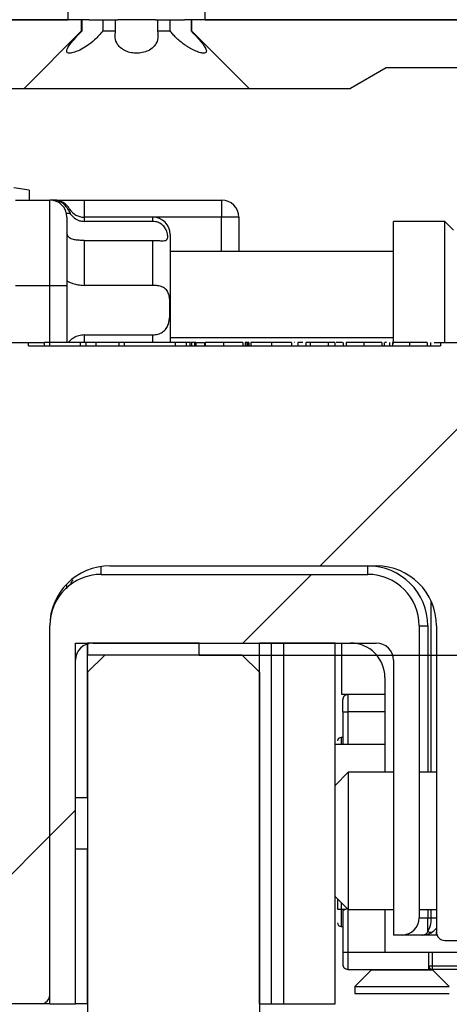
# Model space of a CAD drawing. Units: millimetres. Extents: x 0 to 210, y 0 to 297.
# Drawn here: x 162 to 164, y 240 to 242 of the extents above; entities that cross this region are included whole.
import ezdxf

# ---------------------------------------------------------------- set-up
doc = ezdxf.new("R2010")
doc.units = ezdxf.units.MM
doc.layers.add('BEMASSUNG', color=7, linetype='Continuous')
doc.styles.add('SLDTEXTSTYLE0', font='TXT', dxfattribs={"width": 0.75})
doc.styles.add('SLDTEXTSTYLE4', font='TXT', dxfattribs={"width": 0.659091})
doc.dimstyles.new('SLDDIMSTYLE0', dxfattribs={"dimtxt": 3.5, "dimasz": 3, "dimexe": 0, "dimexo": 0.0625, "dimgap": 0.875, "dimtad": 1, "dimlfac": 20, "dimrnd": 1e-09, "dimzin": 12, "dimdsep": 46, "dimtxsty": 'SLDTEXTSTYLE0', "dimsah": 1, "dimcen": 0.09, "dimadec": 0, "dimazin": 3, "dimtfac": 1, "dimtofl": 0, "dimtmove": 0, "dimatfit": 3, "dimfxl": 0, "dimfrac": 2, "dimtolj": 1, "dimtzin": 12, "dimarcsym": 0})

# ---------------------------------------------------------------- blocks, each defined once
blk = doc.blocks.new('SW_HATCH_0')
at = {"color": 0, "linetype": 'Continuous', "lineweight": 0}
for p, q in [((7.008, -10.9525), (6.3705, -11.59)), ((6.3455, -11.615), (6.1455, -11.815)), ((5.6588, -12.3017), (5.5838, -12.3767)), ((5.5838, -12.3767), (5.2502, -12.7103))]:
    blk.add_line(p, q, dxfattribs=at)
blk = doc.blocks.new('_D_8')
at = {"layer": 'BEMASSUNG'}
for p, q in [((162.9892, 240.6331), (177.8324, 240.6331)), ((176.8324, 240.6331), (176.8324, 120.4831)), ((163.1142, 120.4831), (177.8324, 120.4831))]:
    blk.add_line(p, q, dxfattribs=at)
for points in [[(176.8324, 240.6331), (176.4324, 237.6331), (177.2324, 237.6331)], [(176.8324, 120.4831), (177.2324, 123.4831), (176.4324, 123.4831)]]:
    blk.add_solid(points, dxfattribs=at)
at = {"layer": 'BEMASSUNG', "insert": (172.3207, 167.9727), "char_height": 3.5, "attachment_point": 1, "rotation": 90, "style": 'SLDTEXTSTYLE4'}
blk.add_mtext('GH = H - 47', dxfattribs=at)

msp = doc.modelspace()

# ---------------------------------------------------------------- linework, layer by layer
at = {"color": 7, "linetype": 'Continuous', "lineweight": 30}
for p, q in [((162.60673, 244.9831), (162.60673, 242.4831)), ((163.00673, 242.4831), (163.00673, 244.9831)), ((151.67423, 242.4831), (162.60673, 242.4831)), ((162.64673, 242.4831), (161.67423, 242.4831)), ((162.64673, 242.4506), (162.64673, 242.4831)), ((162.64673, 242.4831), (162.64816, 242.4831)), ((162.64816, 242.4506), (162.64816, 242.4831)), ((162.66766, 242.4831), (162.64816, 242.4831)), ((162.66766, 242.4831), (162.70896, 242.4831)), ((162.70896, 242.4831), (162.70896, 242.4506)), ((162.70896, 242.4831), (162.74594, 242.4831)), ((162.74594, 242.4506), (162.74594, 242.4831)), ((162.74594, 242.4831), (162.7518, 242.4831)), ((162.86167, 242.4831), (162.7518, 242.4831)), ((162.86167, 242.4831), (162.86753, 242.4831)), ((162.86753, 242.4831), (162.86753, 242.4506)), ((162.86753, 242.4831), (162.90451, 242.4831)), ((162.90451, 242.4506), (162.90451, 242.4831)), ((162.90451, 242.4831), (162.94581, 242.4831)), ((162.9653, 242.4831), (162.94581, 242.4831)), ((162.9653, 242.4831), (162.9653, 242.4506)), ((162.9653, 242.4831), (162.96673, 242.4831)), ((162.96673, 242.4831), (162.96673, 242.4506)), ((165.14923, 242.4831), (162.96673, 242.4831)), ((163.00673, 242.4831), (166.67423, 242.4831)), ((162.47923, 242.2831), (162.64673, 242.4506)), ((162.64673, 242.4506), (162.64816, 242.4506)), ((162.70896, 242.4506), (162.74594, 242.4506)), ((162.86753, 242.4506), (162.90451, 242.4506)), ((162.9653, 242.4506), (162.96673, 242.4506)), ((162.96673, 242.4506), (163.13423, 242.2831)), ((163.53315, 242.3431), (163.42923, 242.2831)), ((163.88923, 242.3431), (163.53315, 242.3431)), ((162.42423, 242.2831), (162.47923, 242.2831)), ((162.47923, 242.2831), (163.13423, 242.2831)), ((163.13423, 242.2831), (163.42923, 242.2831)), ((162.49423, 241.98719), (162.44923, 241.99344)), ((162.49423, 241.98719), (162.49423, 241.9581)), ((162.45423, 241.9581), (162.55423, 241.9581)), ((162.55423, 241.7081), (162.55423, 241.9581)), ((162.5623, 241.9581), (162.55423, 241.9581)), ((162.5744, 241.9581), (162.65423, 241.9581)), ((162.65423, 241.9581), (162.65423, 241.9081)), ((162.65423, 241.9581), (163.05423, 241.9581)), ((163.05423, 241.9581), (163.05423, 241.9081)), ((162.60423, 241.9081), (162.60423, 241.7081)), ((162.60862, 241.92779), (162.6131, 241.91953)), ((162.85423, 241.9081), (162.65423, 241.9081)), ((163.05423, 241.9081), (162.65423, 241.9081)), ((163.10423, 241.9081), (163.05423, 241.9081)), ((163.10423, 241.9081), (163.10423, 241.8081)), ((162.85423, 241.89571), (162.65423, 241.89571)), ((163.70423, 241.8956), (163.55423, 241.8956)), ((163.55423, 241.54052), (163.55423, 241.8956)), ((163.72923, 241.8706), (163.70423, 241.8956)), ((163.70423, 241.81214), (163.70423, 241.8956)), ((162.90423, 241.8581), (162.90423, 241.6831)), ((162.65423, 241.84029), (162.65423, 241.70959)), ((162.65423, 241.84029), (162.85423, 241.84029)), ((162.85423, 241.70959), (162.85423, 241.84029)), ((163.55423, 241.8081), (162.90423, 241.8081)), ((163.70423, 241.5431), (163.70423, 241.81214)), ((162.55423, 241.7081), (162.45423, 241.7081)), ((162.60423, 241.7081), (162.55423, 241.7081)), ((162.60423, 241.7081), (162.60423, 241.5431)), ((162.85423, 241.70959), (162.65423, 241.70959)), ((162.90423, 241.6831), (162.90423, 241.5431)), ((162.65423, 241.56538), (162.85423, 241.56538)), ((162.90423, 241.5581), (163.55423, 241.5581)), ((162.25423, 241.5431), (162.49263, 241.5431)), ((162.49263, 241.5331), (162.49263, 241.5431)), ((162.49263, 241.5431), (162.53756, 241.5431)), ((162.49263, 241.5331), (163.69083, 241.5331)), ((162.55327, 241.5431), (162.53756, 241.5431)), ((162.53756, 241.5431), (162.53756, 241.5331)), ((162.55327, 241.5431), (162.55327, 241.5331)), ((162.64301, 241.5431), (162.55327, 241.5431)), ((162.64301, 241.5431), (162.64301, 241.5331)), ((162.65872, 241.5431), (162.64301, 241.5431)), ((162.65872, 241.5431), (162.65872, 241.5331)), ((162.68789, 241.5431), (162.65872, 241.5431)), ((162.68789, 241.5431), (162.68789, 241.5331)), ((162.75519, 241.5431), (162.68789, 241.5431)), ((162.75519, 241.5431), (162.75519, 241.5331)), ((162.7709, 241.5431), (162.75519, 241.5431)), ((162.7709, 241.5431), (162.7709, 241.5331)), ((162.91898, 241.5431), (162.7709, 241.5431)), ((162.95133, 241.5431), (162.91898, 241.5431)), ((162.91898, 241.5431), (162.91898, 241.5331)), ((162.95133, 241.5431), (162.95133, 241.5331)), ((162.9616, 241.5431), (162.95133, 241.5431)), ((162.9616, 241.5431), (162.9616, 241.5331)), ((162.96665, 241.5431), (162.96324, 241.5431)), ((162.96665, 241.5431), (162.96665, 241.5331)), ((162.96681, 241.5431), (162.96681, 241.5331)), ((162.97477, 241.5431), (162.97547, 241.5431)), ((162.97547, 241.5431), (162.97547, 241.5331)), ((162.9793, 241.5431), (162.97547, 241.5431)), ((162.9793, 241.5431), (162.9793, 241.5331)), ((162.9793, 241.5431), (162.9943, 241.5431)), ((162.9943, 241.5431), (163.00423, 241.5431)), ((163.00423, 241.5431), (163.00423, 241.5331)), ((163.00648, 241.5431), (163.00648, 241.5331)), ((163.05934, 241.5431), (163.05934, 241.5331)), ((163.11641, 241.5431), (163.11641, 241.5331)), ((163.12314, 241.5431), (163.12314, 241.5331)), ((163.1273, 241.5431), (163.12314, 241.5431)), ((163.1273, 241.5431), (163.1273, 241.5331)), ((163.13041, 241.5431), (163.1273, 241.5431)), ((163.13041, 241.5431), (163.13041, 241.5331)), ((163.13298, 241.5431), (163.13041, 241.5431)), ((163.13298, 241.5431), (163.13298, 241.5331)), ((163.13885, 241.5431), (163.13885, 241.5331)), ((163.19925, 241.5431), (163.19925, 241.5331)), ((163.25776, 241.5431), (163.25776, 241.5331)), ((163.26696, 241.5431), (163.26651, 241.5431)), ((163.27571, 241.5431), (163.27571, 241.5331)), ((163.29951, 241.5431), (163.29951, 241.5331)), ((163.3116, 241.5431), (163.29951, 241.5431)), ((163.3116, 241.5431), (163.3116, 241.5331)), ((163.36384, 241.5431), (163.3116, 241.5431)), ((163.36384, 241.5431), (163.36384, 241.5331)), ((163.3834, 241.5431), (163.3834, 241.5331)), ((163.40564, 241.5431), (163.38743, 241.5431)), ((163.40808, 241.5431), (163.40808, 241.5331)), ((163.41705, 241.5431), (163.41705, 241.5331)), ((163.46816, 241.5431), (163.46816, 241.5331)), ((163.52026, 241.5431), (163.52026, 241.5331)), ((163.52699, 241.5431), (163.52699, 241.5331)), ((163.53394, 241.5431), (163.52901, 241.5431)), ((163.54269, 241.5431), (163.54269, 241.5331)), ((163.55167, 241.5431), (163.55167, 241.5331)), ((163.60134, 241.5431), (163.60134, 241.5331)), ((163.65263, 241.5431), (163.65263, 241.5331)), ((163.6616, 241.5431), (163.6616, 241.5331)), ((163.67284, 241.5431), (163.69083, 241.5431)), ((163.69083, 241.5431), (163.69083, 241.5331)), ((163.69083, 241.5431), (163.87923, 241.5431)), ((162.70423, 240.8681), (163.47923, 240.8681)), ((162.72923, 240.8931), (163.50423, 240.8931)), ((163.47923, 240.8681), (163.47923, 240.8931)), ((162.55423, 239.6431), (162.55423, 240.7181)), ((162.55423, 239.6181), (162.55423, 240.7181)), ((163.62923, 240.7181), (163.62923, 239.8681)), ((163.62923, 240.7181), (163.65423, 240.7181)), ((163.67923, 240.7181), (163.67923, 239.8271)), ((162.62923, 240.2181), (162.62923, 240.6681)), ((162.62923, 240.6681), (162.66423, 240.6681)), ((162.98923, 240.6681), (162.66423, 240.6681)), ((162.66423, 240.6681), (162.66423, 240.6331)), ((162.66423, 240.2181), (162.66423, 240.6681)), ((162.67923, 240.6681), (163.50423, 240.6681)), ((162.98923, 240.6331), (162.98923, 240.6681)), ((163.16423, 239.6181), (163.16423, 240.6681)), ((163.19923, 240.6681), (163.16423, 240.6681)), ((163.19923, 239.6181), (163.19923, 240.6681)), ((163.23423, 240.6681), (163.19923, 240.6681)), ((163.23423, 240.6681), (163.23423, 239.6181)), ((163.38423, 240.6681), (163.23423, 240.6681)), ((163.38423, 239.6181), (163.38423, 240.6681)), ((163.40423, 240.5181), (163.40423, 240.6681)), ((162.62923, 239.6181), (162.62923, 240.6181)), ((162.98923, 240.6331), (162.66423, 240.6331)), ((162.66423, 240.5831), (162.71423, 240.6331)), ((163.11423, 240.6331), (162.71423, 240.6331)), ((163.11423, 240.6331), (163.16423, 240.6331)), ((163.11423, 240.6331), (163.16423, 240.5831)), ((163.55423, 240.6181), (163.55423, 239.8181)), ((162.66423, 240.5831), (162.66423, 120.5331)), ((163.16423, 240.5831), (163.16423, 120.5331)), ((163.52923, 240.5681), (163.52923, 240.2921)), ((163.52923, 240.5181), (163.40423, 240.5181)), ((163.42173, 240.5181), (163.42173, 240.4681)), ((163.40673, 240.4681), (163.42173, 240.4681)), ((163.40673, 240.4681), (163.40673, 240.3731)), ((163.40673, 240.3931), (163.40173, 240.3931)), ((163.52923, 240.3731), (163.38423, 240.3731)), ((163.42257, 240.2921), (163.38423, 240.25376)), ((163.55423, 240.2921), (163.42257, 240.2921)), ((163.42257, 240.2921), (163.42257, 240.19095)), ((163.67923, 240.2921), (163.62923, 240.2921)), ((162.62923, 240.2181), (162.66423, 240.2181)), ((163.42257, 240.19095), (163.42257, 239.8921)), ((162.62923, 239.6181), (162.62923, 240.0681)), ((162.66423, 240.0681), (162.62923, 240.0681)), ((162.66423, 239.6181), (162.66423, 240.0681)), ((163.38423, 239.93044), (163.42257, 239.8921)), ((163.39173, 239.92294), (163.39173, 239.8931)), ((163.39173, 239.92294), (163.39173, 239.90279)), ((163.39173, 239.8931), (163.40173, 239.8931)), ((163.40173, 239.8931), (163.40173, 239.8431)), ((163.40673, 239.88897), (163.40673, 239.7681)), ((163.42257, 239.8921), (163.55423, 239.8921)), ((163.52923, 239.8921), (163.52923, 239.7681)), ((163.62923, 239.8921), (163.67923, 239.8921)), ((163.62923, 239.8681), (163.65423, 239.8681)), ((163.65423, 239.8281), (163.65423, 239.8681)), ((163.65423, 239.8681), (163.66423, 239.8681)), ((163.40173, 239.8431), (163.40673, 239.8431)), ((163.57923, 239.8181), (163.55423, 239.8181)), ((163.63923, 239.8181), (163.57923, 239.8181)), ((163.67923, 239.8181), (163.63911, 239.8181)), ((163.68091, 239.8181), (163.67923, 239.8181)), ((163.70423, 239.8021), (164.15423, 239.8021)), ((163.40673, 239.7681), (163.42173, 239.7681)), ((163.42173, 239.7681), (163.42173, 239.7181)), ((163.52923, 239.7681), (163.77923, 239.7681)), ((163.65673, 239.7181), (163.65673, 239.7681)), ((163.65673, 239.7281), (163.66673, 239.7281)), ((163.66673, 239.7281), (164.06488, 239.7281)), ((163.66673, 239.7281), (163.66673, 239.72103)), ((163.66673, 239.72103), (163.66673, 239.7181)), ((163.42173, 239.7181), (163.65673, 239.7181)), ((163.48959, 239.71595), (163.44173, 239.6681)), ((163.49161, 239.7181), (163.48959, 239.71595)), ((163.66673, 239.7181), (163.65673, 239.7181)), ((163.66888, 239.71595), (163.66673, 239.71824)), ((164.39673, 239.7181), (163.66673, 239.7181)), ((163.71673, 239.6681), (163.66888, 239.71595)), ((163.44173, 239.6681), (163.44173, 239.6481)), ((163.44173, 239.6681), (163.71673, 239.6681)), ((163.44173, 239.6481), (163.71673, 239.6481)), ((162.52923, 239.6181), (162.37513, 239.6181)), ((162.55423, 239.6181), (162.52923, 239.6181)), ((162.55423, 239.6181), (162.62923, 239.6181)), ((162.66423, 239.6181), (162.62923, 239.6181)), ((163.16423, 239.6181), (163.19923, 239.6181)), ((163.19923, 239.6181), (163.23423, 239.6181)), ((163.23423, 239.6181), (163.38423, 239.6181))]:
    msp.add_line(p, q, dxfattribs=at)
at = {"color": 8, "linetype": 'Continuous', "lineweight": 30}
for p, q in [((162.60291, 241.91953), (162.6131, 241.91953)), ((162.65423, 241.9081), (162.65423, 241.89571)), ((162.85423, 241.89571), (162.85423, 241.9081)), ((163.05423, 241.8081), (163.05423, 241.9081)), ((162.55423, 241.5431), (162.55423, 241.7081)), ((162.65423, 241.56538), (162.65423, 241.5431)), ((162.85423, 241.5431), (162.85423, 241.56538)), ((162.70423, 240.8681), (162.70423, 240.8913)), ((163.66423, 240.2921), (163.66423, 240.78898)), ((163.65423, 240.7181), (163.65423, 240.2921)), ((163.42173, 240.4681), (163.42173, 240.3731)), ((163.52923, 240.4681), (163.42173, 240.4681)), ((163.40173, 240.3931), (163.40173, 240.3731)), ((163.40173, 239.91294), (163.40173, 239.8931)), ((163.40173, 239.8931), (163.41569, 239.8931)), ((163.42173, 239.89294), (163.42173, 239.7681)), ((163.65423, 239.8921), (163.65423, 239.8681)), ((163.66423, 239.8681), (163.66423, 239.8921)), ((163.66423, 239.8681), (163.67923, 239.8681)), ((163.67923, 239.8181), (163.67923, 239.8271)), ((163.42173, 239.7681), (163.52923, 239.7681)), ((163.66673, 239.7681), (163.66673, 239.7281)), ((163.66888, 239.71595), (163.48959, 239.71595))]:
    msp.add_line(p, q, dxfattribs=at)
at = {"color": 7, "linetype": 'Continuous', "lineweight": 0}
msp.add_circle((163.40173, 240.8831), 2.7, dxfattribs=at)
at = {"color": 7, "linetype": 'Continuous', "lineweight": 30}
for centre, radius, start, end in [((162.55423, 241.9081), 0.05, 0, 90), ((162.56762, 241.9081), 0.05, 27.73754, 90.02233), ((163.05423, 241.9081), 0.05, 0, 90), ((162.65423, 241.9581), 0.05, 212.438, 270), ((162.85423, 241.8581), 0.05, 0, 90), ((162.72923, 240.7181), 0.175, 90, 180), ((162.70423, 240.7181), 0.15, 90, 180), ((163.47923, 240.7181), 0.175, 0, 90), ((163.47923, 240.7181), 0.15, 0, 90), ((163.50423, 240.7181), 0.175, 0, 90), ((162.67923, 240.6181), 0.05, 90, 180), ((163.42923, 240.5681), 0.1, 0, 90), ((163.50423, 240.6181), 0.05, 0, 90), ((163.42173, 240.5031), 0.015, 90, 180.00001), ((163.40173, 240.3831), 0.01, 90, 180.00652), ((163.57923, 239.8681), 0.05, 270, 0), ((163.40173, 239.8531), 0.01, 179.99348, 270), ((163.63923, 239.8681), 0.05, 306.8699, 323.1301), ((163.66173, 239.84048), 0.01447, 238.78961, 301.21039), ((163.70423, 239.8271), 0.025, 180, 270), ((163.42173, 239.7331), 0.015, 179.99999, 270), ((163.66673, 239.7281), 0.01, 180, 270), ((162.52923, 239.6431), 0.025, 270, 0)]:
    msp.add_arc(centre, radius, start, end, dxfattribs=at)
msp.add_ellipse((163.63923, 239.8681), major_axis=(0, 0.05), ratio=0.5, start_param=3.7850938, end_param=4.712389, dxfattribs=at)
for points, knots in [([(162.70896, 242.4506), (162.70136, 242.44153), (162.68803, 242.42562), (162.66318, 242.40682), (162.6424, 242.39479), (162.62524, 242.38766), (162.61259, 242.38496), (162.60514, 242.38638), (162.60273, 242.39115), (162.60508, 242.39924), (162.61346, 242.41235), (162.62841, 242.42996), (162.64187, 242.44402), (162.64816, 242.4506)], [0, 0, 0, 0, 0.1460738, 0.2562128, 0.3442693, 0.4176773, 0.4914108, 0.557347, 0.6219148, 0.6919327, 0.7731843, 0.8939866, 1, 1, 1, 1]), ([(162.86753, 242.4506), (162.86858, 242.44153), (162.87042, 242.42562), (162.8605, 242.40682), (162.84603, 242.39479), (162.82851, 242.38766), (162.8097, 242.38496), (162.79137, 242.38638), (162.77522, 242.39115), (162.76123, 242.39924), (162.74917, 242.41235), (162.74292, 242.42996), (162.74498, 242.44402), (162.74594, 242.4506)], [0, 0, 0, 0, 0.1460738, 0.2562128, 0.3442693, 0.4176773, 0.4914108, 0.557347, 0.6219148, 0.6919327, 0.7731843, 0.8939866, 1, 1, 1, 1]), ([(162.9653, 242.4506), (162.96961, 242.44611), (162.97836, 242.43701), (162.98917, 242.42504), (162.99778, 242.41469), (163.00363, 242.40672), (163.00762, 242.40002), (163.00968, 242.39498), (163.01017, 242.39102), (163.00926, 242.38817), (163.00684, 242.38626), (163.00308, 242.38547), (162.99819, 242.3857), (162.9926, 242.38679), (162.98626, 242.38871), (162.97929, 242.39139), (162.97171, 242.39487), (162.96339, 242.39927), (162.95458, 242.40455), (162.94418, 242.41159), (162.93281, 242.42041), (162.92176, 242.43053), (162.91218, 242.44067), (162.90708, 242.44727), (162.90451, 242.4506)], [0, 0, 0, 0, 0.0720242, 0.1461433, 0.2005244, 0.2562886, 0.2997548, 0.3443578, 0.3805771, 0.4177845, 0.4540429, 0.4916139, 0.5241048, 0.5575845, 0.5894653, 0.6221402, 0.6567515, 0.6921174, 0.7323065, 0.7733047, 0.8328593, 0.8941315, 0.9466697, 1, 1, 1, 1]), ([(162.60862, 241.92779), (162.60588, 241.93274), (162.60039, 241.94264), (162.58651, 241.95293), (162.57318, 241.95759), (162.56492, 241.95798), (162.5623, 241.9581)], [0, 0, 0, 0, 0.288045, 0.5760271, 0.8655846, 1, 1, 1, 1]), ([(162.60946, 241.92976), (162.60993, 241.93088), (162.61076, 241.93284), (162.60926, 241.92931), (162.60862, 241.92779)], [0, 0, 0, 0, 0.5718358, 1, 1, 1, 1]), ([(162.6131, 241.91953), (162.6134, 241.91907), (162.61673, 241.91415), (162.6251, 241.90538), (162.6392, 241.89716), (162.64977, 241.89614), (162.65423, 241.89571)], [0, 0, 0, 0, 0.0333697, 0.3605014, 0.7300102, 1, 1, 1, 1]), ([(162.85423, 241.84029), (162.8587, 241.84022), (162.86766, 241.84009), (162.87955, 241.83943), (162.88861, 241.83958), (162.89453, 241.84165), (162.89759, 241.84684), (162.8978, 241.85646), (162.89437, 241.86941), (162.88629, 241.88203), (162.87547, 241.89081), (162.86406, 241.89515), (162.85692, 241.89556), (162.85423, 241.89571)], [0, 0, 0, 0, 0.0842517, 0.1686076, 0.2520288, 0.3373813, 0.4340759, 0.5509547, 0.6816598, 0.7731892, 0.8650728, 0.9492175, 1, 1, 1, 1]), ([(162.65423, 241.84029), (162.64915, 241.84036), (162.63901, 241.8405), (162.62513, 241.84209), (162.61334, 241.84598), (162.60553, 241.85319), (162.60462, 241.86056), (162.60423, 241.86375)], [0, 0, 0, 0, 0.1904545, 0.3799941, 0.5941843, 0.8243754, 1, 1, 1, 1]), ([(162.60423, 241.723), (162.60453, 241.72279), (162.6052, 241.72232), (162.61118, 241.71928), (162.62156, 241.71508), (162.6362, 241.71069), (162.64805, 241.70997), (162.65423, 241.70959)], [0, 0, 0, 0, 0.1576586, 0.351884, 0.5505555, 0.7657878, 1, 1, 1, 1]), ([(162.85423, 241.56538), (162.85935, 241.56578), (162.86959, 241.56659), (162.88319, 241.57313), (162.89351, 241.58341), (162.90086, 241.59896), (162.90411, 241.62229), (162.90406, 241.65165), (162.90339, 241.67706), (162.89675, 241.69411), (162.88625, 241.7034), (162.87211, 241.70826), (162.86099, 241.70953), (162.85509, 241.70958), (162.85423, 241.70959)], [0, 0, 0, 0, 0.070011, 0.140099, 0.2093972, 0.279612, 0.3845146, 0.5313246, 0.6797119, 0.7627967, 0.846505, 0.9189765, 0.9881499, 1, 1, 1, 1]), ([(162.65423, 241.56538), (162.64882, 241.56491), (162.63799, 241.56398), (162.62363, 241.55726), (162.61322, 241.54964), (162.61005, 241.5448), (162.60894, 241.5431)], [0, 0, 0, 0, 0.2758065, 0.5511622, 0.8415649, 1, 1, 1, 1]), ([(162.97547, 241.5431), (162.9752, 241.5431), (162.97478, 241.5431), (162.97167, 241.5431), (162.96904, 241.5431), (162.96755, 241.5431), (162.96681, 241.5431)], [0, 0, 0, 0, 0.499396, 0.7490288, 0.8745362, 1, 1, 1, 1]), ([(163.05934, 241.5431), (163.05154, 241.5431), (163.03597, 241.5431), (163.01861, 241.5431), (163.00814, 241.5431), (163.00703, 241.5431), (163.00648, 241.5431)], [0, 0, 0, 0, 0.27989138, 0.55918801, 0.77957272, 1, 1, 1, 1]), ([(163.11641, 241.5431), (163.1154, 241.5431), (163.11337, 241.5431), (163.09839, 241.5431), (163.07943, 241.5431), (163.06604, 241.5431), (163.05934, 241.5431)], [0, 0, 0, 0, 0.2800331, 0.5595507, 0.7796689, 1, 1, 1, 1]), ([(163.19925, 241.5431), (163.1941, 241.5431), (163.18379, 241.5431), (163.16501, 241.5431), (163.14136, 241.5431), (163.13985, 241.5431), (163.13885, 241.5431)], [0, 0, 0, 0, 0.1256156, 0.2512321, 0.5006069, 1, 1, 1, 1]), ([(163.25776, 241.5431), (163.25708, 241.5431), (163.25623, 241.5431), (163.23993, 241.5431), (163.22857, 241.5431), (163.21459, 241.5431), (163.20436, 241.5431), (163.19925, 241.5431)], [0, 0, 0, 0, 0.4986937, 0.6241713, 0.7494776, 0.8747426, 1, 1, 1, 1]), ([(163.29076, 241.5431), (163.28962, 241.5431), (163.28364, 241.5431), (163.27747, 241.5431), (163.2763, 241.5431), (163.27571, 241.5431)], [0, 0, 0, 0, 0.1050313, 0.5522582, 1, 1, 1, 1]), ([(163.3834, 241.5431), (163.38169, 241.5431), (163.37864, 241.5431), (163.36837, 241.5431), (163.36384, 241.5431)], [0, 0, 0, 0, 0.5582758, 1, 1, 1, 1]), ([(163.46816, 241.5431), (163.46108, 241.5431), (163.44692, 241.5431), (163.42997, 241.5431), (163.4192, 241.5431), (163.41777, 241.5431), (163.41705, 241.5431)], [0, 0, 0, 0, 0.280085, 0.5598683, 0.7800992, 1, 1, 1, 1]), ([(163.52026, 241.5431), (163.51824, 241.5431), (163.51421, 241.5431), (163.50084, 241.5431), (163.48466, 241.5431), (163.47366, 241.5431), (163.46816, 241.5431)], [0, 0, 0, 0, 0.2802877, 0.5596797, 0.7797465, 1, 1, 1, 1]), ([(163.60134, 241.5431), (163.59436, 241.5431), (163.58041, 241.5431), (163.564, 241.5431), (163.5537, 241.5431), (163.55234, 241.5431), (163.55167, 241.5431)], [0, 0, 0, 0, 0.2799556, 0.55971506, 0.77996062, 1, 1, 1, 1]), ([(163.65263, 241.5431), (163.6514, 241.5431), (163.64893, 241.5431), (163.63444, 241.5431), (163.61799, 241.5431), (163.60689, 241.5431), (163.60134, 241.5431)], [0, 0, 0, 0, 0.278848, 0.5584634, 0.7791605, 1, 1, 1, 1]), ([(162.60423, 240.82635), (162.60423, 240.82944), (162.60423, 240.83303), (162.60423, 240.83831), (162.60423, 240.83906)], [0, 0, 0, 0, 0.8572442, 1, 1, 1, 1]), ([(163.40673, 240.4681), (163.40673, 240.4725), (163.40673, 240.47929), (163.40673, 240.48745), (163.40673, 240.49301), (163.40673, 240.49754), (163.40673, 240.5019), (163.40673, 240.50263), (163.40673, 240.5031)], [0, 0, 0, 0, 0.239443, 0.3694769, 0.4999998, 0.6300339, 0.760557, 1, 1, 1, 1]), ([(163.41962, 239.89505), (163.41851, 239.89449), (163.41559, 239.89301), (163.41143, 239.89107), (163.4081, 239.88956), (163.40684, 239.88901), (163.40675, 239.88898), (163.40673, 239.88897)], [0, 0, 0, 0, 0.1659036, 0.4399484, 0.6923116, 0.9193631, 1, 1, 1, 1]), ([(163.63923, 239.8181), (163.63929, 239.8181), (163.63936, 239.8181), (163.63947, 239.8181), (163.63959, 239.8181), (163.63986, 239.81811), (163.64036, 239.81813), (163.64126, 239.8182), (163.6429, 239.81845), (163.64593, 239.81933), (163.6503, 239.82183), (163.65281, 239.82584), (163.65423, 239.8281)], [0, 0, 0, 0, 0.0093957, 0.0110307, 0.0164824, 0.0296353, 0.0533522, 0.0963036, 0.1748665, 0.3222368, 0.6185538, 1, 1, 1, 1]), ([(163.63923, 239.8181), (163.63933, 239.8181), (163.63945, 239.8181), (163.63964, 239.8181), (163.63989, 239.8181), (163.6404, 239.81811), (163.64133, 239.81814), (163.64298, 239.81822), (163.64594, 239.8185), (163.65132, 239.81943), (163.65971, 239.82195), (163.66574, 239.82584), (163.66923, 239.8281)], [0, 0, 0, 0, 0.0092348, 0.0108457, 0.0180891, 0.0324508, 0.0581831, 0.1042508, 0.1867569, 0.3355849, 0.6146212, 1, 1, 1, 1]), ([(163.40673, 239.7681), (163.40673, 239.7637), (163.40673, 239.75689), (163.40673, 239.74874), (163.40673, 239.74317), (163.40673, 239.73865), (163.40673, 239.73429), (163.40673, 239.73357), (163.40673, 239.7331)], [0, 0, 0, 0, 0.239443, 0.3699661, 0.5000002, 0.6305231, 0.760557, 1, 1, 1, 1])]:
    msp.add_open_spline(points, degree=3, knots=knots, dxfattribs=at)
at = {"color": 8, "linetype": 'Continuous', "lineweight": 30}
msp.add_open_spline([(162.6202, 240.85194), (162.62013, 240.85177), (162.61858, 240.84783), (162.61649, 240.84322), (162.61488, 240.83954), (162.61433, 240.83832), (162.61427, 240.83818), (162.61423, 240.8381)], degree=3, knots=[0, 0, 0, 0, 0.0229075, 0.5513287, 0.7663006, 0.8676497, 1, 1, 1, 1], dxfattribs=at)

# ---------------------------------------------------------------- block references
at = {"color": 7, "linetype": 'Continuous', "lineweight": 0}
msp.add_blockref('SW_HATCH_0', (156.97039, 252.4831), dxfattribs=at)

# ---------------------------------------------------------------- dimensions: what is measured, and where the dimension line sits
at = {"layer": 'BEMASSUNG'}
dim = msp.add_linear_dim(base=(176.83244, 120.4831), p1=(162.98923, 240.6331), p2=(163.11423, 120.4831), angle=90, text='GH = H - 47', dimstyle='SLDDIMSTYLE0', dxfattribs=at)
dim.commit()
dim.dimension.update_dxf_attribs({"geometry": '_D_8', "text_midpoint": (176.83244, 180.5581), "dimtype": 160})

doc.saveas('drawing.dxf')
